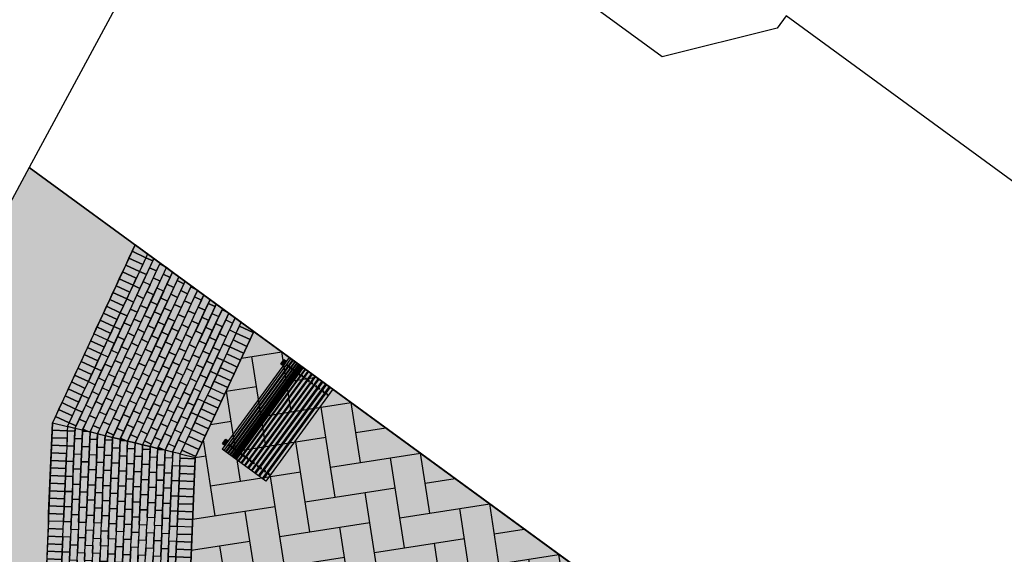
# Model space of a CAD drawing. Extents: x 165990 to 175304, y 2171271 to 2183040.
# Drawn here: x 171390 to 171403, y 2177763 to 2177770 of the extents above; entities that cross this region are included whole.
import ezdxf

# ---------------------------------------------------------------- set-up
doc = ezdxf.new("R2010")
doc.units = 0
doc.header["$MEASUREMENT"] = 0
doc.layers.get('0').update_dxf_attribs({"linetype": 'CONTINUOUS'})
doc.layers.get('DEFPOINTS').update_dxf_attribs({"linetype": 'CONTINUOUS'})
for name, color, linetype in [('-A-NV01-P-CALÇ', 5, 'CONTINUOUS'), ('-A-NV01-P-CANT-00', 5, 'CONTINUOUS'), ('-A-NV01-P-CANT-00-P', 251, 'CONTINUOUS'), ('-A-NV01-P-COTA', 1, 'CONTINUOUS'), ('-A-NV01-P-EQUIP', 7, 'CONTINUOUS'), ('-A-NV01-P-GRAMA', 5, 'CONTINUOUS'), ('-A-NV01-P-GRAMA-HT', 94, 'CONTINUOUS'), ('BLK-GERAL', 7, 'CONTINUOUS')]:
    doc.layers.add(name, color=color, linetype=linetype)
doc.styles.add('ROMANS', font='romans')
doc.dimstyles.new('PAISAGISMO', dxfattribs={"dimtxt": 0.75, "dimasz": 0.75, "dimexe": 0.75, "dimexo": 0, "dimgap": 0.2, "dimtad": 1, "dimzin": 5, "dimtxsty": 'ROMANS', "dimblk1": 'DOT1', "dimblk2": 'DOT1', "dimsah": 1, "dimcen": 0.09, "dimclrd": 1, "dimclre": 1, "dimclrt": 2, "dimazin": 3, "dimtfac": 0.006, "dimtmove": 0, "dimatfit": 3, "dimtolj": 1, "dimtzin": 12})

# ---------------------------------------------------------------- blocks, each defined once
blk = doc.blocks.new('DOT1')
at = {"layer": 'BLK-GERAL', "color": 1, "linetype": 'BYBLOCK'}
blk.add_line((1, 0), (-1, 0), dxfattribs=at)
at = {"layer": 'BLK-GERAL', "color": 1}
blk.add_circle((0, 0), 0.506, dxfattribs=at)
blk = doc.blocks.new('*D599')
at = {"layer": '-A-NV01-P-COTA', "color": 1}
for p, q in [((171406.318, 2177765.242), (171409.045, 2177763.248)), ((171407.997, 2177763.085), (171404.752, 2177758.645)), ((171402.188, 2177759.59), (171404.915, 2177757.597))]:
    blk.add_line(p, q, dxfattribs=at)
at = {"layer": 'DEFPOINTS', "color": 0}
for p in [(171406.318, 2177765.242), (171402.188, 2177759.59), (171404.31, 2177758.039)]:
    blk.add_point(p, dxfattribs=at)
at = {"layer": '-A-NV01-P-COTA', "color": 1, "xscale": 0.75, "yscale": 0.75, "zscale": 0.75}
for p, rotation in [((171408.44, 2177763.691), 53.84284659702277), ((171404.31, 2177758.039), 233.8428465970227)]:
    blk.add_blockref('DOT1', p, dxfattribs=dict(at, rotation=rotation))
at = {"layer": '-A-NV01-P-COTA', "color": 2, "insert": (171405.91, 2177761.204), "char_height": 0.75, "attachment_point": 5, "rotation": 53.8428, "style": 'ROMANS'}
blk.add_mtext('\\A1;7.00', dxfattribs=at)
blk = doc.blocks.new('PAIS-BANCO-PLANTA')
at = {"layer": 'BLK-GERAL', "color": 8}
for p, q in [((-0.714, 1.436), (-0.716, 1.436)), ((-0.716, 1.366), (-0.716, 1.436)), ((-0.714, 1.5), (-0.714, 0)), ((0, 1.5), (-0.714, 1.5)), ((-0.67, 1.5), (-0.67, 0)), ((-0.662, 1.5), (-0.662, 0)), ((-0.653, 1.5), (-0.653, 0)), ((-0.608, 1.5), (-0.608, 0)), ((-0.604, 1.5), (-0.604, 0)), ((-0.592, 1.5), (-0.592, 0)), ((-0.547, 1.5), (-0.547, 0)), ((-0.536, 1.5), (-0.536, 0)), ((-0.531, 1.5), (-0.531, 0)), ((-0.486, 1.5), (-0.486, 0)), ((-0.473, 1.5), (-0.473, 0)), ((-0.43, 1.5), (-0.43, 0)), ((-0.426, 1.5), (-0.426, 0)), ((-0.417, 1.5), (-0.417, 0)), ((-0.374, 1.5), (-0.374, 0)), ((-0.363, 1.5), (-0.363, 0)), ((-0.318, 1.5), (-0.318, 0)), ((-0.307, 1.5), (-0.307, 0)), ((-0.267, 1.5), (-0.267, 0)), ((-0.259, 1.5), (-0.259, 0)), ((-0.228, 1.5), (-0.228, 0)), ((-0.227, 1.5), (-0.227, 0)), ((-0.212, 1.5), (-0.212, 0)), ((-0.206, 1.5), (-0.206, 0)), ((-0.189, 1.5), (-0.189, 0)), ((-0.181, 1.5), (-0.181, 0)), ((-0.162, 1.5), (-0.162, 0)), ((-0.154, 1.5), (-0.154, 0)), ((-0.132, 1.5), (-0.132, 0)), ((-0.124, 1.5), (-0.124, 0)), ((-0.099, 1.5), (-0.099, 0)), ((-0.09, 1.5), (-0.09, 0)), ((-0.063, 1.5), (-0.063, 0)), ((-0.055, 1.5), (-0.055, 0)), ((-0.027, 1.5), (-0.027, 0)), ((0, 1.5), (0, 0)), ((0.037, 1.436), (0, 1.436)), ((0, 1.366), (0, 1.436)), ((0.007, 1.366), (0.007, 1.436)), ((0.023, 1.366), (0.023, 1.436)), ((0.032, 1.366), (0.032, 1.436)), ((0.037, 1.366), (0.037, 1.436)), ((-0.714, 1.366), (-0.716, 1.366)), ((0.037, 1.366), (0, 1.366)), ((-0.714, 0.134), (-0.716, 0.134)), ((-0.716, 0.064), (-0.716, 0.134)), ((0.037, 0.134), (0, 0.134)), ((0, 0.064), (0, 0.134)), ((0.007, 0.064), (0.007, 0.134)), ((0.023, 0.064), (0.023, 0.134)), ((0.032, 0.064), (0.032, 0.134)), ((0.037, 0.064), (0.037, 0.134)), ((-0.714, 0.064), (-0.716, 0.064)), ((-0.714, 0), (0, 0)), ((0.037, 0.064), (0, 0.064))]:
    blk.add_line(p, q, dxfattribs=at)
for centre, ratio in [((-0.694, 1.401), 0.738444), ((-0.631, 1.401), 0.738444), ((-0.564, 1.401), 0.738444), ((-0.511, 1.401), 0.738444), ((-0.448, 1.401), 0.738444), ((-0.395, 1.401), 0.738444), ((-0.342, 1.401), 0.620353), ((-0.287, 1.402), 0.738444), ((-0.242, 1.401), 0.492466), ((-0.22, 1.401), 0.492466), ((-0.198, 1.401), 0.492466), ((-0.173, 1.401), 0.620353), ((-0.141, 1.401), 0.492466), ((-0.112, 1.401), 0.620353), ((-0.078, 1.401), 0.620353), ((-0.041, 1.401), 0.620353), ((-0.694, 0.099), 0.738444), ((-0.631, 0.099), 0.738444), ((-0.564, 0.099), 0.738444), ((-0.511, 0.099), 0.738444), ((-0.448, 0.099), 0.738444), ((-0.395, 0.099), 0.738444), ((-0.342, 0.099), 0.620353), ((-0.287, 0.1), 0.738444), ((-0.242, 0.099), 0.492466), ((-0.22, 0.099), 0.492466), ((-0.198, 0.099), 0.492466), ((-0.173, 0.099), 0.620353), ((-0.141, 0.099), 0.492466), ((-0.112, 0.099), 0.620353), ((-0.078, 0.099), 0.620353), ((-0.041, 0.099), 0.620353)]:
    blk.add_ellipse(centre, major_axis=(0, 0.00753), ratio=ratio, dxfattribs=at)
blk = doc.blocks.new('PAVER')
at = {"layer": 'BLK-GERAL'}
for points in [[(-0.6, 1.7), (-0.8, 1.7), (-0.8, 1.6), (-0.6, 1.6)], [(-0.2, 1.7), (0, 1.7), (0, 1.6), (-0.2, 1.6)], [(0, 1.7), (0.2, 1.7), (0.2, 1.6), (0, 1.6)], [(0.6, 1.7), (0.8, 1.7), (0.8, 1.6), (0.6, 1.6)], [(-0.5, 1.6), (-0.7, 1.6), (-0.7, 1.5), (-0.5, 1.5)], [(-0.1, 1.6), (0.1, 1.6), (0.1, 1.5), (-0.1, 1.5)], [(0.5, 1.6), (0.7, 1.6), (0.7, 1.5), (0.5, 1.5)], [(-0.4, 1.5), (-0.6, 1.5), (-0.6, 1.4), (-0.4, 1.4)], [(0.4, 1.5), (0.6, 1.5), (0.6, 1.4), (0.4, 1.4)], [(-0.3, 1.4), (-0.5, 1.4), (-0.5, 1.3), (-0.3, 1.3)], [(-0.2, 1.3), (-0.4, 1.3), (-0.4, 1.2), (-0.2, 1.2)], [(0.2, 1.3), (0.4, 1.3), (0.4, 1.2), (0.2, 1.2)], [(0.3, 1.4), (0.5, 1.4), (0.5, 1.3), (0.3, 1.3)], [(-0.1, 1.2), (-0.3, 1.2), (-0.3, 1.1), (-0.1, 1.1)], [(0.1, 1.2), (0.3, 1.2), (0.3, 1.1), (0.1, 1.1)], [(0, 1.1), (-0.2, 1.1), (-0.2, 1), (0, 1)], [(0, 1.1), (0.2, 1.1), (0.2, 1), (0, 1)], [(-0.1, 1), (0.1, 1), (0.1, 0.9), (-0.1, 0.9)], [(-0.1, 0.7), (-0.3, 0.7), (-0.3, 0.8), (-0.1, 0.8)], [(0, 0.8), (-0.2, 0.8), (-0.2, 0.9), (0, 0.9)], [(0, 0.8), (0.2, 0.8), (0.2, 0.9), (0, 0.9)], [(0.1, 0.7), (0.3, 0.7), (0.3, 0.8), (0.1, 0.8)], [(-0.2, 0.6), (-0.4, 0.6), (-0.4, 0.7), (-0.2, 0.7)], [(0.2, 0.6), (0.4, 0.6), (0.4, 0.7), (0.2, 0.7)], [(-0.3, 0.5), (-0.5, 0.5), (-0.5, 0.6), (-0.3, 0.6)], [(0.3, 0.5), (0.5, 0.5), (0.5, 0.6), (0.3, 0.6)], [(-0.5, 0.3), (-0.7, 0.3), (-0.7, 0.4), (-0.5, 0.4)], [(-0.4, 0.4), (-0.6, 0.4), (-0.6, 0.5), (-0.4, 0.5)], [(0.4, 0.4), (0.6, 0.4), (0.6, 0.5), (0.4, 0.5)], [(0.5, 0.3), (0.7, 0.3), (0.7, 0.4), (0.5, 0.4)], [(-0.6, 0.2), (-0.8, 0.2), (-0.8, 0.3), (-0.6, 0.3)], [(0.6, 0.2), (0.8, 0.2), (0.8, 0.3), (0.6, 0.3)]]:
    blk.add_hatch(color=40, dxfattribs=at).paths.add_polyline_path(points)
h = blk.add_hatch(color=40, dxfattribs=at)
h.paths.add_polyline_path([(-1, 1.3), (-1.176, 1.3), (-1.156, 1.2), (-1, 1.2)])
h.paths.add_polyline_path([(-0.8, 1.3), (-1, 1.3), (-1, 1.2), (-0.8, 1.2)])
h.paths.add_polyline_path([(-0.7, 1.2), (-0.9, 1.2), (-0.9, 1.1), (-0.7, 1.1)])
h.paths.add_polyline_path([(-1.1, 1.2), (-1.156, 1.2), (-1.136, 1.1), (-1.1, 1.1)])
h.paths.add_polyline_path([(-0.9, 1.2), (-1.1, 1.2), (-1.1, 1.1), (-0.9, 1.1)])
h.paths.add_polyline_path([(-0.7, 1.2), (-0.9, 1.2), (-0.9, 1.1), (-0.7, 1.1)])
h.paths.add_polyline_path([(-0.7, 1.2), (-0.9, 1.2), (-0.9, 1.1), (-0.7, 1.1)])
h.paths.add_polyline_path([(-0.6, 1.1), (-0.8, 1.1), (-0.8, 1), (-0.6, 1)])
h.paths.add_polyline_path([(-1, 1.1), (-1.136, 1.1), (-1.116, 1), (-1, 1)])
h.paths.add_polyline_path([(-0.8, 1.1), (-1, 1.1), (-1, 1), (-0.8, 1)])
h.paths.add_polyline_path([(-0.6, 1.1), (-0.8, 1.1), (-0.8, 1), (-0.6, 1)], flags=16)
h.paths.add_polyline_path([(-1.1, 1), (-1.116, 1), (-1.1, 0.92)])
h.paths.add_polyline_path([(-0.9, 1), (-1.1, 1), (-1.1, 0.92), (-1.096, 0.9), (-0.9, 0.9)])
h.paths.add_polyline_path([(-0.7, 1), (-0.9, 1), (-0.9, 0.9), (-0.7, 0.9)])
h.paths.add_polyline_path([(-0.5, 1), (-0.7, 1), (-0.7, 0.9), (-0.5, 0.9)])
h.paths.add_polyline_path([(-1, 0.9), (-1.096, 0.9), (-1.076, 0.8), (-1, 0.8)])
h.paths.add_polyline_path([(-0.8, 0.9), (-1, 0.9), (-1, 0.8), (-0.8, 0.8)])
h.paths.add_polyline_path([(-0.6, 0.9), (-0.8, 0.9), (-0.8, 0.8), (-0.6, 0.8)])
h.paths.add_polyline_path([(-0.9, 0.8), (-1.076, 0.8), (-1.056, 0.7), (-0.9, 0.7)])
h.paths.add_polyline_path([(-0.7, 0.8), (-0.9, 0.8), (-0.9, 0.7), (-0.7, 0.7)])
h.paths.add_polyline_path([(-1, 0.7), (-1.056, 0.7), (-1.036, 0.6), (-1, 0.6)])
h.paths.add_polyline_path([(-0.8, 0.7), (-1, 0.7), (-1, 0.6), (-0.8, 0.6)])
edge = h.paths.add_edge_path()
edge.add_line((-0.8, 1.3), (-0.9, 1.3))
edge.add_line((-0.9, 0.6), (-0.8, 0.6))
edge.add_line((-0.8, 0.6), (-0.8, 0.7))
h = blk.add_hatch(color=40, dxfattribs=at)
h.paths.add_polyline_path([(1, 1.3), (1.176, 1.3), (1.156, 1.2), (1, 1.2)])
h.paths.add_polyline_path([(0.8, 1.3), (1, 1.3), (1, 1.2), (0.8, 1.2)])
h.paths.add_polyline_path([(0.7, 1.2), (0.9, 1.2), (0.9, 1.1), (0.7, 1.1)])
h.paths.add_polyline_path([(1.1, 1.2), (1.156, 1.2), (1.136, 1.1), (1.1, 1.1)])
h.paths.add_polyline_path([(0.9, 1.2), (1.1, 1.2), (1.1, 1.1), (0.9, 1.1)])
h.paths.add_polyline_path([(0.7, 1.2), (0.9, 1.2), (0.9, 1.1), (0.7, 1.1)])
h.paths.add_polyline_path([(0.7, 1.2), (0.9, 1.2), (0.9, 1.1), (0.7, 1.1)])
h.paths.add_polyline_path([(0.6, 1.1), (0.8, 1.1), (0.8, 1), (0.6, 1)])
h.paths.add_polyline_path([(1, 1.1), (1.136, 1.1), (1.116, 1), (1, 1)])
h.paths.add_polyline_path([(0.8, 1.1), (1, 1.1), (1, 1), (0.8, 1)])
h.paths.add_polyline_path([(0.6, 1.1), (0.8, 1.1), (0.8, 1), (0.6, 1)], flags=16)
h.paths.add_polyline_path([(1.1, 1), (1.116, 1), (1.1, 0.92)])
h.paths.add_polyline_path([(0.9, 1), (1.1, 1), (1.1, 0.92), (1.096, 0.9), (0.9, 0.9)])
h.paths.add_polyline_path([(0.7, 1), (0.9, 1), (0.9, 0.9), (0.7, 0.9)])
h.paths.add_polyline_path([(0.5, 1), (0.7, 1), (0.7, 0.9), (0.5, 0.9)])
h.paths.add_polyline_path([(1, 0.9), (1.096, 0.9), (1.076, 0.8), (1, 0.8)])
h.paths.add_polyline_path([(0.8, 0.9), (1, 0.9), (1, 0.8), (0.8, 0.8)])
h.paths.add_polyline_path([(0.6, 0.9), (0.8, 0.9), (0.8, 0.8), (0.6, 0.8)])
h.paths.add_polyline_path([(0.9, 0.8), (1.076, 0.8), (1.056, 0.7), (0.9, 0.7)])
h.paths.add_polyline_path([(0.7, 0.8), (0.9, 0.8), (0.9, 0.7), (0.7, 0.7)])
h.paths.add_polyline_path([(1, 0.7), (1.056, 0.7), (1.036, 0.6), (1, 0.6)])
h.paths.add_polyline_path([(0.8, 0.7), (1, 0.7), (1, 0.6), (0.8, 0.6)])
edge = h.paths.add_edge_path()
edge.add_line((0.8, 1.3), (0.9, 1.3))
edge.add_line((0.9, 0.6), (0.8, 0.6))
edge.add_line((0.8, 0.6), (0.8, 0.7))
h = blk.add_hatch(color=40, dxfattribs=at)
h.paths.add_polyline_path([(-0.1, 0.4), (0.1, 0.4), (0.1, 0.3), (-0.1, 0.3)])
h.paths.add_polyline_path([(-0.2, 0.3), (0, 0.3), (0, 0.2), (-0.2, 0.2)])
h.paths.add_polyline_path([(0, 0.3), (0.2, 0.3), (0.2, 0.2), (0, 0.2)])
blk.add_lwpolyline([(1.176, 1.3), (0.8, 1.3), (0.8, 1.2), (0.7, 1.2), (0.7, 1.1), (0.6, 1.1), (0.6, 1), (0.5, 1), (0.5, 0.9), (0.6, 0.9), (0.6, 0.8), (0.7, 0.8), (0.7, 0.7), (0.8, 0.7), (0.8, 0.6), (1.036, 0.6)])
at = {"layer": 'BLK-GERAL', "color": 8}
for p, q in [((-1.215, 1.5), (-1.2, 1.423)), ((1.215, 1.5), (1.2, 1.423)), ((-1, 0.418), (-1.016, 0.5)), ((1, 0.418), (1.016, 0.5))]:
    blk.add_line(p, q, dxfattribs=at)
for points in [[(-1.2, 1.7), (-1.2, 1.9), (-1.295, 1.9), (-1.255, 1.7)], [(-1.1, 1.7), (-1.1, 1.9), (-1.2, 1.9), (-1.2, 1.7)], [(-1, 1.7), (-1, 1.9), (-1.1, 1.9), (-1.1, 1.7)], [(-0.9, 1.7), (-0.9, 1.9), (-1, 1.9), (-1, 1.7)], [(-0.8, 1.7), (-0.8, 1.9), (-0.9, 1.9), (-0.9, 1.7)], [(0.8, 1.7), (0.8, 1.9), (0.9, 1.9), (0.9, 1.7)], [(0.9, 1.7), (0.9, 1.9), (1, 1.9), (1, 1.7)], [(1, 1.7), (1, 1.9), (1.1, 1.9), (1.1, 1.7)], [(1.1, 1.7), (1.1, 1.9), (1.2, 1.9), (1.2, 1.7)], [(1.2, 1.7), (1.2, 1.9), (1.295, 1.9), (1.255, 1.7)], [(-1.2, 1.423), (-1.2, 1.5), (-1, 1.5), (-1, 1.4), (-1.195, 1.4)], [(1.2, 1.423), (1.2, 1.5), (1, 1.5), (1, 1.4), (1.195, 1.4)], [(-0.9, 0), (-0.9, 0.2), (-0.957, 0.2), (-0.917, 0)], [(0.9, 0), (0.9, 0.2), (0.957, 0.2), (0.917, 0)]]:
    blk.add_lwpolyline(points, close=True, dxfattribs=at)
for points in [[(-0.9, 1.9), (-0.9, 1.7), (-0.8, 1.7), (-0.8, 1.9), (-0.9, 1.9)], [(-0.8, 1.9), (-0.8, 1.7), (-0.7, 1.7), (-0.7, 1.9), (-0.8, 1.9)], [(-0.7, 1.9), (-0.7, 1.7), (-0.6, 1.7), (-0.6, 1.9), (-0.7, 1.9)], [(-0.6, 1.9), (-0.6, 1.7), (-0.5, 1.7), (-0.5, 1.9), (-0.6, 1.9)], [(-0.5, 1.9), (-0.5, 1.7), (-0.4, 1.7), (-0.4, 1.9), (-0.5, 1.9)], [(-0.4, 1.9), (-0.4, 1.7), (-0.3, 1.7), (-0.3, 1.9), (-0.4, 1.9)], [(-0.3, 1.9), (-0.3, 1.7), (-0.2, 1.7), (-0.2, 1.9), (-0.3, 1.9)], [(-0.2, 1.9), (-0.2, 1.7), (-0.1, 1.7), (-0.1, 1.9), (-0.2, 1.9)], [(-0.1, 1.9), (-0.1, 1.7), (0, 1.7), (0, 1.9), (-0.1, 1.9)], [(0.1, 1.9), (0.1, 1.7), (0, 1.7), (0, 1.9), (0.1, 1.9)], [(0.2, 1.9), (0.2, 1.7), (0.1, 1.7), (0.1, 1.9), (0.2, 1.9)], [(0.3, 1.9), (0.3, 1.7), (0.2, 1.7), (0.2, 1.9), (0.3, 1.9)], [(0.4, 1.9), (0.4, 1.7), (0.3, 1.7), (0.3, 1.9), (0.4, 1.9)], [(0.5, 1.9), (0.5, 1.7), (0.4, 1.7), (0.4, 1.9), (0.5, 1.9)], [(0.6, 1.9), (0.6, 1.7), (0.5, 1.7), (0.5, 1.9), (0.6, 1.9)], [(0.7, 1.9), (0.7, 1.7), (0.6, 1.7), (0.6, 1.9), (0.7, 1.9)], [(0.8, 1.9), (0.8, 1.7), (0.7, 1.7), (0.7, 1.9), (0.8, 1.9)], [(0.9, 1.9), (0.9, 1.7), (0.8, 1.7), (0.8, 1.9), (0.9, 1.9)], [(-1.235, 1.6), (-1.255, 1.7), (-1.2, 1.7), (-1.2, 1.6), (-1.235, 1.6)], [(-1.2, 1.6), (-1.2, 1.7), (-1, 1.7), (-1, 1.6), (-1.2, 1.6)], [(-1, 1.6), (-1, 1.7), (-0.8, 1.7), (-0.8, 1.6), (-1, 1.6)], [(-0.8, 1.7), (-0.9, 1.7)], [(-0.9, 1.6), (-0.8, 1.6), (-0.8, 1.7)], [(-0.8, 1.7), (-0.6, 1.7), (-0.6, 1.6), (-0.8, 1.6), (-0.8, 1.7)], [(-0.4, 1.7), (-0.6, 1.7), (-0.6, 1.6), (-0.4, 1.6), (-0.4, 1.7)], [(-0.2, 1.7), (-0.4, 1.7), (-0.4, 1.6), (-0.2, 1.6), (-0.2, 1.7)], [(-0.2, 1.7), (0, 1.7), (0, 1.6), (-0.2, 1.6), (-0.2, 1.7)], [(0, 1.7), (0.2, 1.7), (0.2, 1.6), (0, 1.6), (0, 1.7)], [(0.2, 1.7), (0.4, 1.7), (0.4, 1.6), (0.2, 1.6), (0.2, 1.7)], [(0.4, 1.7), (0.6, 1.7), (0.6, 1.6), (0.4, 1.6), (0.4, 1.7)], [(0.6, 1.7), (0.8, 1.7), (0.8, 1.6), (0.6, 1.6), (0.6, 1.7)], [(1, 1.6), (1, 1.7), (0.8, 1.7), (0.8, 1.6), (1, 1.6)], [(0.8, 1.7), (0.9, 1.7)], [(0.9, 1.6), (0.8, 1.6), (0.8, 1.7)], [(1.2, 1.6), (1.2, 1.7), (1, 1.7), (1, 1.6), (1.2, 1.6)], [(1.235, 1.6), (1.255, 1.7), (1.2, 1.7), (1.2, 1.6), (1.235, 1.6)], [(-1.215, 1.5), (-1.235, 1.6), (-1.1, 1.6), (-1.1, 1.5), (-1.215, 1.5)], [(-1.1, 1.5), (-1.1, 1.6), (-0.9, 1.6), (-0.9, 1.5), (-1.1, 1.5)], [(-0.7, 1.6), (-0.9, 1.6), (-0.9, 1.5), (-0.7, 1.5), (-0.7, 1.6)], [(-0.7, 1.6), (-0.5, 1.6), (-0.5, 1.5), (-0.7, 1.5), (-0.7, 1.6)], [(-0.3, 1.6), (-0.5, 1.6), (-0.5, 1.5), (-0.3, 1.5), (-0.3, 1.6)], [(-0.1, 1.6), (-0.3, 1.6), (-0.3, 1.5), (-0.1, 1.5), (-0.1, 1.6)], [(-0.1, 1.6), (0.1, 1.6), (0.1, 1.5), (-0.1, 1.5), (-0.1, 1.6)], [(0.1, 1.6), (0.3, 1.6), (0.3, 1.5), (0.1, 1.5), (0.1, 1.6)], [(0.3, 1.6), (0.5, 1.6), (0.5, 1.5), (0.3, 1.5), (0.3, 1.6)], [(0.5, 1.6), (0.7, 1.6), (0.7, 1.5), (0.5, 1.5), (0.5, 1.6)], [(0.7, 1.6), (0.9, 1.6), (0.9, 1.5), (0.7, 1.5), (0.7, 1.6)], [(1.1, 1.5), (1.1, 1.6), (0.9, 1.6), (0.9, 1.5), (1.1, 1.5)], [(1.215, 1.5), (1.235, 1.6), (1.1, 1.6), (1.1, 1.5), (1.215, 1.5)], [(-1, 1.4), (-1, 1.5), (-0.8, 1.5), (-0.8, 1.4), (-1, 1.4)], [(-0.8, 1.5), (-0.9, 1.5)], [(-0.9, 1.4), (-0.8, 1.4), (-0.8, 1.5)], [(-0.6, 1.5), (-0.8, 1.5), (-0.8, 1.4), (-0.6, 1.4), (-0.6, 1.5)], [(-0.6, 1.5), (-0.4, 1.5), (-0.4, 1.4), (-0.6, 1.4), (-0.6, 1.5)], [(-0.2, 1.5), (-0.4, 1.5), (-0.4, 1.4), (-0.2, 1.4), (-0.2, 1.5)], [(0, 1.5), (-0.2, 1.5), (-0.2, 1.4), (0, 1.4), (0, 1.5)], [(0, 1.5), (0, 1.5), (0, 1.4)], [(0, 1.5), (0, 1.5), (0, 1.4)], [(0, 1.5), (0.2, 1.5), (0.2, 1.4), (0, 1.4), (0, 1.5)], [(0.2, 1.5), (0.4, 1.5), (0.4, 1.4), (0.2, 1.4), (0.2, 1.5)], [(0.4, 1.5), (0.6, 1.5), (0.6, 1.4), (0.4, 1.4), (0.4, 1.5)], [(0.6, 1.5), (0.8, 1.5), (0.8, 1.4), (0.6, 1.4), (0.6, 1.5)], [(1, 1.4), (1, 1.5), (0.8, 1.5), (0.8, 1.4), (1, 1.4)], [(0.8, 1.5), (0.9, 1.5)], [(0.9, 1.4), (0.8, 1.4), (0.8, 1.5)], [(-1.176, 1.3), (-1.195, 1.4), (-1.1, 1.4), (-1.1, 1.3), (-1.176, 1.3)], [(-1.195, 1.4), (-1.1, 1.4), (-1.1, 1.3), (-1.176, 1.3), (-1.195, 1.4)], [(-1.176, 1.3), (-1, 1.3), (-1, 1.2), (-1.156, 1.2), (-1.176, 1.3)], [(-1.1, 1.3), (-1.1, 1.4), (-0.9, 1.4), (-0.9, 1.3), (-1.1, 1.3)], [(-1, 1.3), (-0.8, 1.3), (-0.8, 1.2), (-1, 1.2), (-1, 1.3)], [(-0.7, 1.4), (-0.9, 1.4), (-0.9, 1.3), (-0.7, 1.3), (-0.7, 1.4)], [(-0.8, 1.3), (-0.9, 1.3)], [(-0.6, 1.3), (-0.8, 1.3), (-0.8, 1.2), (-0.6, 1.2), (-0.6, 1.3)], [(-0.5, 1.4), (-0.7, 1.4), (-0.7, 1.3), (-0.5, 1.3), (-0.5, 1.4)], [(-0.4, 1.3), (-0.6, 1.3), (-0.6, 1.2), (-0.4, 1.2), (-0.4, 1.3)], [(-0.5, 1.4), (-0.3, 1.4), (-0.3, 1.3), (-0.5, 1.3), (-0.5, 1.4)], [(-0.4, 1.3), (-0.2, 1.3), (-0.2, 1.2), (-0.4, 1.2), (-0.4, 1.3)], [(-0.1, 1.4), (-0.3, 1.4), (-0.3, 1.3), (-0.1, 1.3), (-0.1, 1.4)], [(0, 1.3), (-0.2, 1.3), (-0.2, 1.2), (0, 1.2), (0, 1.3)], [(-0.1, 1.4), (0.1, 1.4), (0.1, 1.3), (-0.1, 1.3), (-0.1, 1.4)], [(0, 1.3), (0.2, 1.3), (0.2, 1.2), (0, 1.2), (0, 1.3)], [(0.1, 1.4), (0.3, 1.4), (0.3, 1.3), (0.1, 1.3), (0.1, 1.4)], [(0.2, 1.3), (0.4, 1.3), (0.4, 1.2), (0.2, 1.2), (0.2, 1.3)], [(0.3, 1.4), (0.5, 1.4), (0.5, 1.3), (0.3, 1.3), (0.3, 1.4)], [(0.4, 1.3), (0.6, 1.3), (0.6, 1.2), (0.4, 1.2), (0.4, 1.3)], [(0.5, 1.4), (0.7, 1.4), (0.7, 1.3), (0.5, 1.3), (0.5, 1.4)], [(0.6, 1.3), (0.8, 1.3), (0.8, 1.2), (0.6, 1.2), (0.6, 1.3)], [(0.7, 1.4), (0.9, 1.4), (0.9, 1.3), (0.7, 1.3), (0.7, 1.4)], [(0.8, 1.3), (0.9, 1.3)], [(0.8, 1.3), (1, 1.3), (1, 1.2), (0.8, 1.2), (0.8, 1.3)], [(1.1, 1.3), (1.1, 1.4), (0.9, 1.4), (0.9, 1.3), (1.1, 1.3)], [(1, 1.3), (1.176, 1.3), (1.156, 1.2), (1, 1.2), (1, 1.3)], [(1.176, 1.3), (1.195, 1.4), (1.1, 1.4), (1.1, 1.3), (1.176, 1.3)], [(-1.156, 1.2), (-1.1, 1.2), (-1.1, 1.1), (-1.136, 1.1), (-1.156, 1.2)], [(-1.1, 1.2), (-0.9, 1.2), (-0.9, 1.1), (-1.1, 1.1), (-1.1, 1.2)], [(-0.9, 1.2), (-0.7, 1.2), (-0.7, 1.1), (-0.9, 1.1), (-0.9, 1.2)], [(-0.5, 1.2), (-0.7, 1.2), (-0.7, 1.1), (-0.5, 1.1), (-0.5, 1.2)], [(-0.3, 1.2), (-0.5, 1.2), (-0.5, 1.1), (-0.3, 1.1), (-0.3, 1.2)], [(-0.3, 1.2), (-0.1, 1.2), (-0.1, 1.1), (-0.3, 1.1), (-0.3, 1.2)], [(-0.1, 1.2), (0.1, 1.2), (0.1, 1.1), (-0.1, 1.1), (-0.1, 1.2)], [(0.1, 1.2), (0.3, 1.2), (0.3, 1.1), (0.1, 1.1), (0.1, 1.2)], [(0.3, 1.2), (0.5, 1.2), (0.5, 1.1), (0.3, 1.1), (0.3, 1.2)], [(0.5, 1.2), (0.7, 1.2), (0.7, 1.1), (0.5, 1.1), (0.5, 1.2)], [(0.7, 1.2), (0.9, 1.2), (0.9, 1.1), (0.7, 1.1), (0.7, 1.2)], [(0.7, 1.2), (0.9, 1.2), (0.9, 1.1), (0.7, 1.1), (0.7, 1.2)], [(0.7, 1.2), (0.9, 1.2), (0.9, 1.1), (0.7, 1.1), (0.7, 1.2)], [(0.9, 1.2), (1.1, 1.2), (1.1, 1.1), (0.9, 1.1), (0.9, 1.2)], [(1.1, 1.2), (1.156, 1.2), (1.136, 1.1), (1.1, 1.1), (1.1, 1.2)], [(-1.136, 1.1), (-1, 1.1), (-1, 1), (-1.116, 1), (-1.136, 1.1)], [(-1, 1.1), (-0.8, 1.1), (-0.8, 1), (-1, 1), (-1, 1.1)], [(-0.8, 1.1), (-0.6, 1.1), (-0.6, 1), (-0.8, 1), (-0.8, 1.1)], [(-0.8, 1.1), (-0.6, 1.1), (-0.6, 1), (-0.8, 1), (-0.8, 1.1)], [(-0.4, 1.1), (-0.6, 1.1), (-0.6, 1), (-0.4, 1), (-0.4, 1.1)], [(-0.2, 1.1), (-0.4, 1.1), (-0.4, 1), (-0.2, 1), (-0.2, 1.1)], [(-0.2, 1.1), (0, 1.1), (0, 1), (-0.2, 1), (-0.2, 1.1)], [(0, 1.1), (0.2, 1.1), (0.2, 1), (0, 1), (0, 1.1)], [(0.2, 1.1), (0.4, 1.1), (0.4, 1), (0.2, 1), (0.2, 1.1)], [(0.4, 1.1), (0.6, 1.1), (0.6, 1), (0.4, 1), (0.4, 1.1)], [(0.6, 1.1), (0.8, 1.1), (0.8, 1), (0.6, 1), (0.6, 1.1)], [(0.6, 1.1), (0.8, 1.1), (0.8, 1), (0.6, 1), (0.6, 1.1)], [(0.8, 1.1), (1, 1.1), (1, 1), (0.8, 1), (0.8, 1.1)], [(1, 1.1), (1.136, 1.1), (1.116, 1), (1, 1), (1, 1.1)], [(-1.116, 1), (-1.1, 1), (-1.1, 0.92), (-1.1, 0.92), (-1.116, 1)], [(-1.1, 1), (-0.9, 1), (-0.9, 0.9), (-1.096, 0.9), (-1.1, 0.92), (-1.1, 1)], [(-0.9, 1), (-0.7, 1), (-0.7, 0.9), (-0.9, 0.9), (-0.9, 1)], [(-0.7, 1), (-0.5, 1), (-0.5, 0.9), (-0.7, 0.9), (-0.7, 1)], [(-0.3, 1), (-0.5, 1), (-0.5, 0.9), (-0.3, 0.9), (-0.3, 1)], [(-0.1, 1), (-0.3, 1), (-0.3, 0.9), (-0.1, 0.9), (-0.1, 1)], [(-0.1, 1), (0.1, 1), (0.1, 0.9), (-0.1, 0.9), (-0.1, 1)], [(0.1, 1), (0.3, 1), (0.3, 0.9), (0.1, 0.9), (0.1, 1)], [(0.3, 1), (0.5, 1), (0.5, 0.9), (0.3, 0.9), (0.3, 1)], [(0.3, 0.9), (0.5, 0.9), (0.5, 1), (0.3, 1), (0.3, 0.9)], [(0.5, 1), (0.7, 1), (0.7, 0.9), (0.5, 0.9), (0.5, 1)], [(0.7, 1), (0.9, 1), (0.9, 0.9), (0.7, 0.9), (0.7, 1)], [(0.9, 1), (1.1, 1), (1.1, 0.92), (1.096, 0.9), (0.9, 0.9), (0.9, 1)], [(1.1, 1), (1.116, 1), (1.1, 0.92), (1.1, 0.92), (1.1, 1)], [(-1.096, 0.9), (-1, 0.9), (-1, 0.8), (-1.076, 0.8), (-1.096, 0.9)], [(-1.076, 0.8), (-0.9, 0.8), (-0.9, 0.7), (-1.056, 0.7), (-1.076, 0.8)], [(-1, 0.9), (-0.8, 0.9), (-0.8, 0.8), (-1, 0.8), (-1, 0.9)], [(-0.9, 0.8), (-0.7, 0.8), (-0.7, 0.7), (-0.9, 0.7), (-0.9, 0.8)], [(-0.8, 0.9), (-0.6, 0.9), (-0.6, 0.8), (-0.8, 0.8), (-0.8, 0.9)], [(-0.5, 0.8), (-0.7, 0.8), (-0.7, 0.7), (-0.5, 0.7), (-0.5, 0.8)], [(-0.4, 0.9), (-0.6, 0.9), (-0.6, 0.8), (-0.4, 0.8), (-0.4, 0.9)], [(-0.3, 0.8), (-0.5, 0.8), (-0.5, 0.7), (-0.3, 0.7), (-0.3, 0.8)], [(-0.2, 0.9), (-0.4, 0.9), (-0.4, 0.8), (-0.2, 0.8), (-0.2, 0.9)], [(-0.3, 0.8), (-0.1, 0.8), (-0.1, 0.7), (-0.3, 0.7), (-0.3, 0.8)], [(-0.2, 0.9), (0, 0.9), (0, 0.8), (-0.2, 0.8), (-0.2, 0.9)], [(-0.1, 0.8), (0.1, 0.8), (0.1, 0.7), (-0.1, 0.7), (-0.1, 0.8)], [(0, 0.9), (0.2, 0.9), (0.2, 0.8), (0, 0.8), (0, 0.9)], [(0.1, 0.8), (0.3, 0.8), (0.3, 0.7), (0.1, 0.7), (0.1, 0.8)], [(0.2, 0.9), (0.4, 0.9), (0.4, 0.8), (0.2, 0.8), (0.2, 0.9)], [(0.3, 0.8), (0.5, 0.8), (0.5, 0.7), (0.3, 0.7), (0.3, 0.8)], [(0.4, 0.9), (0.6, 0.9), (0.6, 0.8), (0.4, 0.8), (0.4, 0.9)], [(0.5, 0.8), (0.7, 0.8), (0.7, 0.7), (0.5, 0.7), (0.5, 0.8)], [(0.6, 0.9), (0.8, 0.9), (0.8, 0.8), (0.6, 0.8), (0.6, 0.9)], [(0.7, 0.8), (0.9, 0.8), (0.9, 0.7), (0.7, 0.7), (0.7, 0.8)], [(0.8, 0.9), (1, 0.9), (1, 0.8), (0.8, 0.8), (0.8, 0.9)], [(0.9, 0.8), (1.076, 0.8), (1.056, 0.7), (0.9, 0.7), (0.9, 0.8)], [(1, 0.9), (1.096, 0.9), (1.076, 0.8), (1, 0.8), (1, 0.9)], [(-1.056, 0.7), (-1, 0.7), (-1, 0.6), (-1.036, 0.6), (-1.056, 0.7)], [(-1, 0.7), (-0.8, 0.7), (-0.8, 0.6), (-1, 0.6), (-1, 0.7)], [(-0.9, 0.6), (-0.8, 0.6), (-0.8, 0.7)], [(-0.6, 0.7), (-0.8, 0.7), (-0.8, 0.6), (-0.6, 0.6), (-0.6, 0.7)], [(-0.4, 0.7), (-0.6, 0.7), (-0.6, 0.6), (-0.4, 0.6), (-0.4, 0.7)], [(-0.4, 0.7), (-0.2, 0.7), (-0.2, 0.6), (-0.4, 0.6), (-0.4, 0.7)], [(0, 0.7), (-0.2, 0.7), (-0.2, 0.6), (0, 0.6), (0, 0.7)], [(0, 0.7), (0.2, 0.7), (0.2, 0.6), (0, 0.6), (0, 0.7)], [(0.2, 0.7), (0.4, 0.7), (0.4, 0.6), (0.2, 0.6), (0.2, 0.7)], [(0.4, 0.7), (0.6, 0.7), (0.6, 0.6), (0.4, 0.6), (0.4, 0.7)], [(0.6, 0.7), (0.8, 0.7), (0.8, 0.6), (0.6, 0.6), (0.6, 0.7)], [(0.9, 0.6), (0.8, 0.6), (0.8, 0.7)], [(0.8, 0.7), (1, 0.7), (1, 0.6), (0.8, 0.6), (0.8, 0.7)], [(1, 0.7), (1.056, 0.7), (1.036, 0.6), (1, 0.6), (1, 0.7)], [(-1.016, 0.5), (-1.036, 0.6), (-0.9, 0.6), (-0.9, 0.5), (-1.016, 0.5)], [(-0.9, 0.6), (-1.036, 0.6), (-1.016, 0.5), (-0.9, 0.5), (-0.9, 0.6)], [(-0.7, 0.6), (-0.9, 0.6), (-0.9, 0.5), (-0.7, 0.5), (-0.7, 0.6)], [(-0.5, 0.6), (-0.7, 0.6), (-0.7, 0.5), (-0.5, 0.5), (-0.5, 0.6)], [(-0.5, 0.6), (-0.3, 0.6), (-0.3, 0.5), (-0.5, 0.5), (-0.5, 0.6)], [(-0.1, 0.6), (-0.3, 0.6), (-0.3, 0.5), (-0.1, 0.5), (-0.1, 0.6)], [(0.1, 0.6), (0.3, 0.6), (0.3, 0.5), (0.1, 0.5), (0.1, 0.6)], [(0.3, 0.6), (0.5, 0.6), (0.5, 0.5), (0.3, 0.5), (0.3, 0.6)], [(0.5, 0.6), (0.7, 0.6), (0.7, 0.5), (0.5, 0.5), (0.5, 0.6)], [(0.7, 0.6), (0.9, 0.6), (0.9, 0.5), (0.7, 0.5), (0.7, 0.6)], [(1.016, 0.5), (1.036, 0.6), (0.9, 0.6), (0.9, 0.5), (1.016, 0.5)], [(-0.996, 0.4), (-1, 0.418), (-1, 0.5), (-0.8, 0.5), (-0.8, 0.4), (-0.996, 0.4)], [(-0.977, 0.3), (-0.996, 0.4), (-0.9, 0.4), (-0.9, 0.3), (-0.977, 0.3)], [(-0.8, 0.5), (-0.9, 0.5)], [(-0.9, 0.4), (-0.8, 0.4), (-0.8, 0.5)], [(-0.7, 0.4), (-0.9, 0.4), (-0.9, 0.3), (-0.7, 0.3), (-0.7, 0.4)], [(-0.6, 0.5), (-0.8, 0.5), (-0.8, 0.4), (-0.6, 0.4), (-0.6, 0.5)], [(-0.7, 0.4), (-0.5, 0.4), (-0.5, 0.3), (-0.7, 0.3), (-0.7, 0.4)], [(-0.6, 0.5), (-0.4, 0.5), (-0.4, 0.4), (-0.6, 0.4), (-0.6, 0.5)], [(-0.3, 0.4), (-0.5, 0.4), (-0.5, 0.3), (-0.3, 0.3), (-0.3, 0.4)], [(-0.2, 0.5), (-0.4, 0.5), (-0.4, 0.4), (-0.2, 0.4), (-0.2, 0.5)], [(-0.1, 0.4), (-0.3, 0.4), (-0.3, 0.3), (-0.1, 0.3), (-0.1, 0.4)], [(0, 0.5), (-0.2, 0.5), (-0.2, 0.4), (0, 0.4), (0, 0.5)], [(-0.1, 0.4), (0.1, 0.4), (0.1, 0.3), (-0.1, 0.3), (-0.1, 0.4)], [(0, 0.5), (0.2, 0.5), (0.2, 0.4), (0, 0.4), (0, 0.5)], [(0.1, 0.4), (0.3, 0.4), (0.3, 0.3), (0.1, 0.3), (0.1, 0.4)], [(0.2, 0.5), (0.4, 0.5), (0.4, 0.4), (0.2, 0.4), (0.2, 0.5)], [(0.3, 0.4), (0.5, 0.4), (0.5, 0.3), (0.3, 0.3), (0.3, 0.4)], [(0.4, 0.5), (0.6, 0.5), (0.6, 0.4), (0.4, 0.4), (0.4, 0.5)], [(0.5, 0.4), (0.7, 0.4), (0.7, 0.3), (0.5, 0.3), (0.5, 0.4)], [(0.6, 0.5), (0.8, 0.5), (0.8, 0.4), (0.6, 0.4), (0.6, 0.5)], [(0.7, 0.4), (0.9, 0.4), (0.9, 0.3), (0.7, 0.3), (0.7, 0.4)], [(0.8, 0.5), (0.9, 0.5)], [(0.996, 0.4), (1, 0.418), (1, 0.5), (0.8, 0.5), (0.8, 0.4), (0.996, 0.4)], [(0.9, 0.4), (0.8, 0.4), (0.8, 0.5)], [(0.977, 0.3), (0.996, 0.4), (0.9, 0.4), (0.9, 0.3), (0.977, 0.3)], [(-0.957, 0.2), (-0.977, 0.3), (-0.8, 0.3), (-0.8, 0.2), (-0.957, 0.2)], [(-0.977, 0.3), (-0.8, 0.3), (-0.8, 0.2), (-0.957, 0.2), (-0.977, 0.3)], [(-0.8, 0.3), (-0.6, 0.3), (-0.6, 0.2), (-0.8, 0.2), (-0.8, 0.3)], [(-0.4, 0.3), (-0.6, 0.3), (-0.6, 0.2), (-0.4, 0.2), (-0.4, 0.3)], [(-0.2, 0.3), (-0.4, 0.3), (-0.4, 0.2), (-0.2, 0.2), (-0.2, 0.3)], [(-0.2, 0.3), (0, 0.3), (0, 0.2), (-0.2, 0.2), (-0.2, 0.3)], [(0, 0.3), (0.2, 0.3), (0.2, 0.2), (0, 0.2), (0, 0.3)], [(0.2, 0.3), (0.4, 0.3), (0.4, 0.2), (0.2, 0.2), (0.2, 0.3)], [(0.4, 0.3), (0.6, 0.3), (0.6, 0.2), (0.4, 0.2), (0.4, 0.3)], [(0.6, 0.3), (0.8, 0.3), (0.8, 0.2), (0.6, 0.2), (0.6, 0.3)], [(0.957, 0.2), (0.977, 0.3), (0.8, 0.3), (0.8, 0.2), (0.957, 0.2)], [(-0.9, 0.2), (-0.9, 0), (-0.8, 0), (-0.8, 0.2), (-0.9, 0.2)], [(-0.8, 0.2), (-0.8, 0), (-0.7, 0), (-0.7, 0.2), (-0.8, 0.2)], [(-0.7, 0.2), (-0.7, 0), (-0.6, 0), (-0.6, 0.2), (-0.7, 0.2)], [(-0.6, 0.2), (-0.6, 0), (-0.5, 0), (-0.5, 0.2), (-0.6, 0.2)], [(-0.5, 0.2), (-0.5, 0), (-0.4, 0), (-0.4, 0.2), (-0.5, 0.2)], [(-0.4, 0.2), (-0.4, 0), (-0.3, 0), (-0.3, 0.2), (-0.4, 0.2)], [(-0.3, 0.2), (-0.3, 0), (-0.2, 0), (-0.2, 0.2), (-0.3, 0.2)], [(-0.2, 0.2), (-0.2, 0), (-0.1, 0), (-0.1, 0.2), (-0.2, 0.2)], [(-0.1, 0.2), (-0.1, 0), (0, 0), (0, 0.2), (-0.1, 0.2)], [(0.1, 0.2), (0.1, 0), (0, 0), (0, 0.2), (0.1, 0.2)], [(0.2, 0.2), (0.2, 0), (0.1, 0), (0.1, 0.2), (0.2, 0.2)], [(0.3, 0.2), (0.3, 0), (0.2, 0), (0.2, 0.2), (0.3, 0.2)], [(0.4, 0.2), (0.4, 0), (0.3, 0), (0.3, 0.2), (0.4, 0.2)], [(0.5, 0.2), (0.5, 0), (0.4, 0), (0.4, 0.2), (0.5, 0.2)], [(0.6, 0.2), (0.6, 0), (0.5, 0), (0.5, 0.2), (0.6, 0.2)], [(0.7, 0.2), (0.7, 0), (0.6, 0), (0.6, 0.2), (0.7, 0.2)], [(0.8, 0.2), (0.8, 0), (0.7, 0), (0.7, 0.2), (0.8, 0.2)], [(0.9, 0.2), (0.9, 0), (0.8, 0), (0.8, 0.2), (0.9, 0.2)]]:
    blk.add_lwpolyline(points, dxfattribs=at)

msp = doc.modelspace()

# ---------------------------------------------------------------- hatches: boundary and pattern name
at = {"layer": '-A-NV01-P-CANT-00-P'}
h = msp.add_hatch(dxfattribs=at)
h.set_pattern_fill('AR-HBONE', color=256, scale=0.1, angle=-36.1572, style=0)
h.set_pattern_definition([(8.842848039, (-1251647.704, 520245.17705), (0.33375554671, 0.45673541032), [1.2, -0.4]), (98.842848039, (-1251647.30875, 520245.23854), (0.33375554671, 0.45673541032), [1.2, -0.4])])
h.paths.add_polyline_path([(171393.359, 2177766.042), (171392.586, 2177764.378), (171392.509, 2177762.546), (171393.139, 2177760.824), (171394.38, 2177759.474), (171396.044, 2177758.701), (171397.876, 2177758.624), (171399.598, 2177759.254), (171400.948, 2177760.496)])
at = {"layer": '-A-NV01-P-GRAMA-HT'}
h = msp.add_hatch(dxfattribs=at)
h.set_pattern_fill('AR-SAND', color=256, scale=0.75, style=0)
h.set_pattern_definition([(37.5, (0, 0), (-0.0472450186, 1.44511782676), [0, -1.14, 0, -1.275, 0, -1.21875]), (7.5, (0, 0), (1.327332529, 2.116609549), [0, -0.615, 0, -1.0275, 0, -0.39375]), (327.5, (-0.9225, 0), (2.3356063963, 0.00424429015), [0, -0.375, 0, -1.35, 0, -1.7625]), (317.5, (-0.9225, 0), (2.2545949534, 0.6582566737), [0, -0.1875, 0, -0.885, 0, -1.0125])])
edge = h.paths.add_edge_path()
edge.add_arc((170799.176, 2175144.432), 801.09, 161.155637, 161.501337)
edge.add_arc((-12509071.12, 6408255.619), 13367008.792, 341.5381400417, 341.5386732159, ccw=False)
edge.add_line((170000.087, 2175280.617), (169999.14, 2175280.147))
edge.add_line((169999.14, 2175280.147), (169998.095, 2175277.017))
edge.add_line((169998.095, 2175277.017), (169998.626, 2175275.946))
edge.add_line((169998.626, 2175275.946), (169998.626, 2175275.946))
edge.add_line((169998.626, 2175275.946), (170000.095, 2175275.428))
edge.add_arc((169711.484, 2175368.007), 303.095, 332.10036, 342.21506, ccw=False)
edge.add_line((169979.35, 2175226.182), (169976.051, 2175220.125))
edge.add_line((169976.051, 2175220.125), (169970.522, 2175212.47))
edge.add_line((169970.522, 2175212.47), (169970.17, 2175211.982))
edge.add_arc((169969.738, 2175212.235), 0.5, 161.4626, 329.5811, ccw=False)
edge.add_line((169969.264, 2175212.394), (169975.559, 2175231.167))
edge.add_line((169975.559, 2175231.167), (169975.623, 2175231.357))
edge.add_line((169975.623, 2175231.357), (169975.787, 2175231.302))
edge.add_line((169975.787, 2175231.302), (169982.529, 2175251.689))
edge.add_line((169982.529, 2175251.689), (169986.526, 2175263.776))
edge.add_line((169986.526, 2175263.776), (169988.856, 2175270.82))
edge.add_line((169988.856, 2175270.82), (169994.602, 2175287.125))
edge.add_line((169994.602, 2175287.125), (170009.283, 2175326.752))
edge.add_line((170009.283, 2175326.752), (170009.361, 2175328.277))
edge.add_line((170009.361, 2175328.277), (170012.017, 2175335.316))
edge.add_line((170012.017, 2175335.316), (170036.369, 2175404.373))
edge.add_line((170036.369, 2175404.373), (170041.025, 2175403.183))
h = msp.add_hatch(dxfattribs=at)
h.set_pattern_fill('AR-SAND', color=256, scale=0.75, angle=0.0037, style=0)
h.set_pattern_definition([(37.503702033, (0, 0), (-0.0473383914, 1.4451147711), [0, -1.14, 0, -1.275, 0, -1.21875]), (7.50370203, (0, 0), (1.3271957664, 2.116695307), [0, -0.615, 0, -1.0275, 0, -0.39375]), (327.503702033, (-0.9225, -6e-05), (2.3356061172, 0.0043951999), [0, -0.375, 0, -1.35, 0, -1.7625]), (317.50370203, (-0.9225, -6e-05), (2.254552417, 0.6584023477), [0, -0.1875, 0, -0.885, 0, -1.0125])])
edge = h.paths.add_edge_path()
edge.add_line((171281.893, 2177597.258), (171015.394, 2177232.561))
edge.add_arc((171787.27, 2176668.519), 956, 143.842834, 146.048462)
edge.add_arc((170994.673, 2177202.157), 0.5, 146.0485, 315.3268)
edge.add_arc((170926.671, 2177269.388), 96.125, 315.32684, 324.00354)
edge.add_arc((171786.958, 2176668.739), 953.118, 143.842444, 145.185721, ccw=False)
edge.add_line((171017.413, 2177231.086), (171283.912, 2177595.783))
edge.add_line((171283.912, 2177595.783), (171403.116, 2177758.911))
edge.add_line((171403.116, 2177758.911), (171390.398, 2177768.205))
edge.add_line((171390.398, 2177768.205), (171375.516, 2177740.622))
edge.add_arc((170521.736, 2178201.278), 970.125, 323.881836, 331.650962, ccw=False)
edge.add_line((171305.406, 2177629.435), (171281.893, 2177597.258))

# ---------------------------------------------------------------- linework, layer by layer
at = {"layer": '-A-NV01-P-CALÇ'}
msp.add_lwpolyline([(171461.9, 2177736.389), (171459.105, 2177735.954), (171452.242, 2177740.97), (171452.36, 2177741.131), (171452.665, 2177742.395), (171451.756, 2177743.117), (171450.626, 2177742.475), (171450.503, 2177742.317), (171450.175, 2177742.705, -0.32805), (171450.162, 2177747.444, 0), (171507.976, 2177826.561)], format="xyb", dxfattribs=at)
msp.add_lwpolyline([(171406.613, 2177765.645), (171400.377, 2177770.202), (171400.259, 2177770.041), (171398.743, 2177769.662), (171395.513, 2177772.023), (171395.415, 2177773.581), (171395.533, 2177773.743), (171394.919, 2177774.191, 0.452701), (171393.452, 2177773.865), (171390.398, 2177768.205), (171403.116, 2177758.911), (171404.296, 2177760.526), (171404.135, 2177760.644), (171403.461, 2177761.756), (171404.169, 2177762.725), (171405.433, 2177762.42), (171405.594, 2177762.302), (171406.951, 2177764.159, 0.451164)], format="xyb", close=True, dxfattribs=at)
at = {"layer": '-A-NV01-P-CANT-00'}
for points in [[(171393.359, 2177766.042), (171391.794, 2177767.185), (171390.704, 2177764.836), (171390.595, 2177762.248), (171391.485, 2177759.816), (171393.237, 2177757.91), (171395.586, 2177756.819), (171398.174, 2177756.71), (171400.606, 2177757.6), (171402.512, 2177759.353), (171400.948, 2177760.496), (171399.598, 2177759.254), (171397.876, 2177758.624), (171396.044, 2177758.701), (171394.38, 2177759.474), (171393.139, 2177760.824), (171392.509, 2177762.546), (171392.586, 2177764.378), (171393.359, 2177766.042)], [(171393.359, 2177766.042), (171392.586, 2177764.378), (171392.509, 2177762.546), (171393.139, 2177760.824), (171394.38, 2177759.474), (171396.044, 2177758.701), (171397.876, 2177758.624), (171399.598, 2177759.254), (171400.948, 2177760.496)]]:
    msp.add_lwpolyline(points, close=True, dxfattribs=at)
at = {"layer": '-A-NV01-P-GRAMA'}
msp.add_lwpolyline([(171281.893, 2177597.258), (171015.394, 2177232.561, 0.009624), (170994.258, 2177202.436, 0.910555), (170995.028, 2177201.806, 0.037877), (171004.441, 2177212.891, -0.005861), (171017.413, 2177231.086), (171283.912, 2177595.783), (171403.116, 2177758.911), (171390.398, 2177768.205), (171375.516, 2177740.622, -0.033912), (171305.406, 2177629.435)], format="xyb", close=True, dxfattribs=at)

# ---------------------------------------------------------------- block references
at = {"layer": '-A-NV01-P-CANT-00-P'}
for p, rotation in [((171392.972, 2177765.21), 65.09282634572145), ((171392.548, 2177763.462), 87.59282634924371)]:
    msp.add_blockref('PAVER', p, dxfattribs=dict(at, rotation=rotation))
at = {"layer": '-A-NV01-P-EQUIP', "xscale": -1, "rotation": 323.8428480666562}
msp.add_blockref('PAIS-BANCO-PLANTA', (171392.94, 2177764.489), dxfattribs=at)

# ---------------------------------------------------------------- dimensions: what is measured, and where the dimension line sits
at = {"layer": '-A-NV01-P-COTA'}
dim = msp.add_aligned_dim(p1=(171406.318, 2177765.242), p2=(171402.188, 2177759.59), distance=2.628, dimstyle='PAISAGISMO', dxfattribs=at)
dim.commit()
dim.dimension.update_dxf_attribs({"geometry": '*D599', "text_midpoint": (171405.91, 2177761.204)})

doc.saveas('drawing.dxf')
